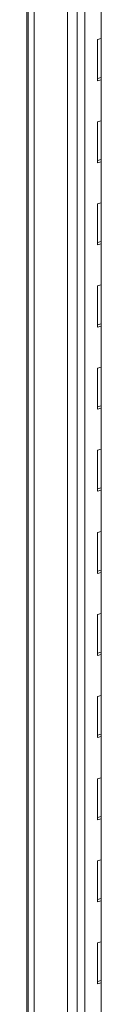
# Model space of a CAD drawing. Units: inches. Extents: x 10 to 394, y 7 to 245.
# Drawn here: x 357 to 357, y 204 to 216 of the extents above; entities that cross this region are included whole.
import ezdxf

# ---------------------------------------------------------------- set-up
doc = ezdxf.new("R2010")
doc.units = ezdxf.units.IN
doc.header["$LTSCALE"] = 24
doc.header["$MEASUREMENT"] = 0
doc.layers.add('Visible (ANSI)', color=7, linetype='Continuous', lineweight=5)
doc.layers.add('Visible Narrow (ANSI)', color=7, linetype='Continuous', lineweight=5)

msp = doc.modelspace()

# ---------------------------------------------------------------- linework, layer by layer
at = {"layer": 'Visible (ANSI)'}
for p, q in [((356.566, 192.288), (356.566, 225.9264)), ((357.4509, 215.4588), (357.4509, 215.9487)), ((357.4065, 215.4636), (357.4509, 215.4755)), ((357.4065, 214.9737), (357.4065, 215.4636)), ((357.4509, 214.9689), (357.4509, 215.4588)), ((357.4065, 215.002), (357.4509, 215.0139)), ((357.4509, 214.9856), (357.4065, 214.9737)), ((357.4509, 214.479), (357.4509, 214.9689)), ((357.4065, 214.4838), (357.4509, 214.4957)), ((357.4065, 213.9939), (357.4065, 214.4838)), ((357.4509, 213.9891), (357.4509, 214.479)), ((357.4065, 214.0222), (357.4509, 214.0341)), ((357.4509, 214.0059), (357.4065, 213.9939)), ((357.4509, 213.4992), (357.4509, 213.9891)), ((357.4065, 213.504), (357.4509, 213.516)), ((357.4065, 213.0141), (357.4065, 213.504)), ((357.4509, 213.0093), (357.4509, 213.4992)), ((357.4065, 213.0424), (357.4509, 213.0543)), ((357.4509, 213.0261), (357.4065, 213.0141)), ((357.4509, 212.5194), (357.4509, 213.0093)), ((357.4065, 212.5242), (357.4509, 212.5362)), ((357.4065, 212.0343), (357.4065, 212.5242)), ((357.4509, 212.0295), (357.4509, 212.5194)), ((357.4065, 212.0626), (357.4509, 212.0745)), ((357.4509, 212.0463), (357.4065, 212.0343)), ((357.4509, 211.5396), (357.4509, 212.0295)), ((357.4065, 211.5444), (357.4509, 211.5564)), ((357.4065, 211.0545), (357.4065, 211.5444)), ((357.4509, 211.0497), (357.4509, 211.5396)), ((357.4065, 211.0828), (357.4509, 211.0947)), ((357.4509, 211.0665), (357.4065, 211.0545)), ((357.4509, 210.5598), (357.4509, 211.0497)), ((357.4065, 210.5646), (357.4509, 210.5766)), ((357.4065, 210.0747), (357.4065, 210.5646)), ((357.4509, 210.0699), (357.4509, 210.5598)), ((357.4065, 210.103), (357.4509, 210.115)), ((357.4509, 210.0867), (357.4065, 210.0747)), ((357.4509, 209.58), (357.4509, 210.0699)), ((357.4065, 209.5848), (357.4509, 209.5968)), ((357.4065, 209.0949), (357.4065, 209.5848)), ((357.4509, 209.0901), (357.4509, 209.58)), ((357.4065, 209.1232), (357.4509, 209.1352)), ((357.4509, 209.1069), (357.4065, 209.0949)), ((357.4509, 208.6002), (357.4509, 209.0901)), ((357.4065, 208.605), (357.4509, 208.617)), ((357.4065, 208.1151), (357.4065, 208.605)), ((357.4509, 208.1103), (357.4509, 208.6002)), ((357.4065, 208.1434), (357.4509, 208.1554)), ((357.4509, 208.1271), (357.4065, 208.1151)), ((357.4509, 207.6204), (357.4509, 208.1103)), ((357.4065, 207.6252), (357.4509, 207.6372)), ((357.4065, 207.1353), (357.4065, 207.6252)), ((357.4509, 207.1305), (357.4509, 207.6204)), ((357.4065, 207.1636), (357.4509, 207.1756)), ((357.4509, 207.1473), (357.4065, 207.1353)), ((357.4509, 206.6406), (357.4509, 207.1305)), ((357.4065, 206.6454), (357.4509, 206.6574)), ((357.4065, 206.1555), (357.4065, 206.6454)), ((357.4509, 206.1507), (357.4509, 206.6406)), ((357.4065, 206.1838), (357.4509, 206.1958)), ((357.4509, 206.1675), (357.4065, 206.1555)), ((357.4509, 205.6608), (357.4509, 206.1507)), ((357.4065, 205.6656), (357.4509, 205.6776)), ((357.4065, 205.1758), (357.4065, 205.6656)), ((357.4509, 205.171), (357.4509, 205.6608)), ((357.4065, 205.204), (357.4509, 205.216)), ((357.4509, 205.1877), (357.4065, 205.1758)), ((357.4509, 204.6811), (357.4509, 205.171)), ((357.4065, 204.6859), (357.4509, 204.6978)), ((357.4065, 204.196), (357.4065, 204.6859)), ((357.4509, 204.1912), (357.4509, 204.6811)), ((357.4065, 204.2242), (357.4509, 204.2362)), ((357.4509, 204.2079), (357.4065, 204.196)), ((357.4509, 203.7013), (357.4509, 204.1912))]:
    msp.add_line(p, q, dxfattribs=at)
at = {"layer": 'Visible Narrow (ANSI)'}
for p, q in [((357.0514, 192.2512), (357.0514, 226.1154)), ((356.5816, 192.2654), (356.5816, 225.9306)), ((356.6514, 192.2012), (356.6514, 225.95)), ((357.165, 192.9069), (357.165, 225.2401)), ((357.2559, 192.8877), (357.2559, 225.1959))]:
    msp.add_line(p, q, dxfattribs=at)

doc.saveas('drawing.dxf')
